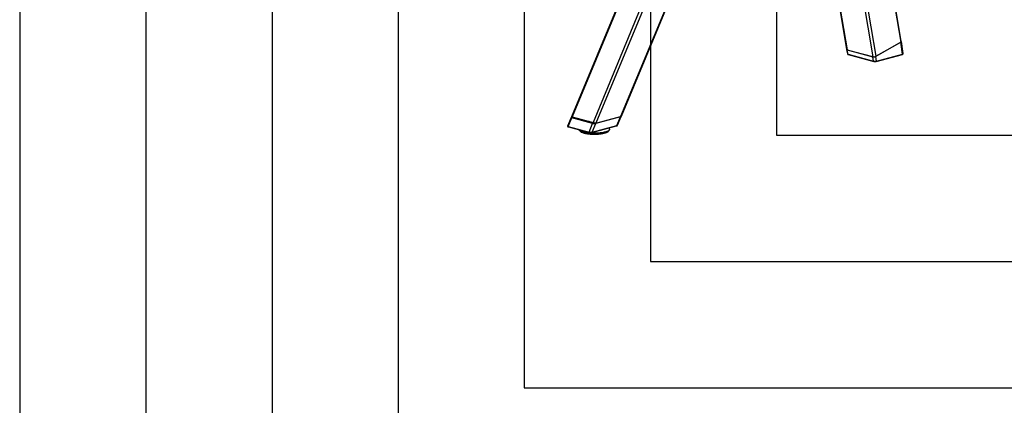
# Model space of a CAD drawing. Extents: x 0 to 4455, y 0 to 3150.
# Drawn here: x 210 to 1381, y 789 to 1247 of the extents above; entities that cross this region are included whole.
import ezdxf

# ---------------------------------------------------------------- set-up
doc = ezdxf.new("R2010")
doc.units = 0
doc.header["$LTSCALE"] = 15
doc.layers.get('0').update_dxf_attribs({"linetype": 'CONTINUOUS'})
doc.layers.add('DOLD_REFERENS_RAM___LINJER', color=1, linetype='CONTINUOUS')

msp = doc.modelspace()

# ---------------------------------------------------------------- linework, layer by layer
at = {"color": 7, "linetype": 'CONTINUOUS'}
for p, q in [((1167.2153695, 1751.2826366), (1257.5124615, 1220.5165738)), ((1258.2092829, 1221.4094686), (1167.9389554, 1752.0182092)), ((1134.036881, 1733.8529661), (1224.3339731, 1203.0869033)), ((1137.5305118, 1734.3630582), (1227.8276039, 1203.5969954)), ((1109.0593829, 1716.4970712), (866.0784344, 1131.7315109)), ((1109.8770956, 1716.4325025), (866.8961471, 1131.6669423)), ((1134.6258329, 1709.8020423), (891.6448845, 1125.036482)), ((1137.5045912, 1707.51938), (895.1456119, 1124.2506702)), ((1145.0799777, 1662.9912787), (924.4899187, 1132.1123343)), ((925.4471199, 1132.628626), (1144.9673266, 1660.9328303)), ((1124.9682648, 1612.802462), (1193.189657, 1211.7973032)), ((1125.4242677, 1613.8998929), (1193.9283815, 1211.2328973)), ((1227.8276039, 1203.5969954), (1257.5124615, 1220.5165738)), ((1257.5554092, 1220.242992), (1227.8705516, 1203.3234136)), ((1259.7556031, 1206.227497), (1257.5554092, 1220.242992)), ((1260.4138281, 1206.7625581), (1258.2520091, 1221.1261013)), ((1258.2520091, 1221.1261013), (1258.2546134, 1221.1052501)), ((1193.2430387, 1211.5157487), (1194.2294066, 1206.3208575)), ((1193.9283815, 1211.2328973), (1224.3339731, 1203.0869033)), ((1224.3843663, 1202.8144085), (1193.9787747, 1210.9604026)), ((1194.9171823, 1205.8860827), (1193.9787747, 1210.9604026)), ((1194.9171823, 1205.8860827), (1225.3227739, 1197.7400887)), ((1228.5049112, 1197.4720348), (1259.5310754, 1205.8473321)), ((1228.7294389, 1197.8521997), (1259.7556031, 1206.227497)), ((1195.1315747, 1205.6076746), (1225.5371663, 1197.4616806)), ((1225.3227739, 1197.7400887), (1224.3843663, 1202.8144085)), ((1228.7294389, 1197.8521997), (1227.8705516, 1203.3234136)), ((865.7621683, 1130.970375), (861.4826397, 1120.6711273)), ((862.1493392, 1120.2431256), (866.4288678, 1130.5423733)), ((867.7906988, 1131.1301157), (866.1705137, 1131.5641813)), ((891.1776052, 1123.911913), (866.4288678, 1130.5423733)), ((866.7270517, 1130.8451529), (891.4757891, 1124.2146927)), ((866.8961471, 1131.6669423), (891.6448845, 1125.036482)), ((867.7906988, 1131.1301157), (868.169157, 1131.0287226)), ((868.7557435, 1130.8715696), (872.7408788, 1129.8039078)), ((872.7515468, 1129.8295819), (872.7166878, 1129.7456891)), ((873.4180367, 1129.6224897), (886.8830144, 1126.0150734)), ((886.8936824, 1126.0407474), (886.8588235, 1125.9568547)), ((886.8980765, 1113.6126653), (891.1776052, 1123.911913)), ((887.5601724, 1125.8336553), (891.5743915, 1124.7582016)), ((892.160978, 1124.6010486), (892.5394362, 1124.4996555)), ((894.1596214, 1124.06559), (892.5394362, 1124.4996555)), ((924.2646804, 1131.5702686), (894.9203735, 1123.7086045)), ((895.1456119, 1124.2506702), (924.4899187, 1132.1123343)), ((919.9851517, 1121.2710209), (924.2646804, 1131.5702686)), ((920.8590857, 1121.5869192), (925.1386143, 1131.8861669)), ((862.1493392, 1120.2431256), (886.8980765, 1113.6126653)), ((862.3181307, 1119.5812159), (887.0668681, 1112.9507556)), ((890.4166838, 1113.0211101), (919.7609906, 1120.8827742)), ((890.6408449, 1113.4093568), (894.9203735, 1123.7086045)), ((890.6408449, 1113.4093568), (919.9851517, 1121.2710209)), ((911.3662319, 1116.8794362), (911.4618284, 1118.6593369))]:
    msp.add_line(p, q, dxfattribs=at)
at = {"color": 7, "linetype": 'CONTINUOUS', "flags": 128}
for points in [[(1257.5124615, 1220.5165738), (1257.8151937, 1220.7175836), (1258.0383578, 1220.9290691), (1258.1733776, 1221.142903), (1258.2150646, 1221.3508677), (1258.2092829, 1221.4094686)], [(866.1705137, 1131.5641813), (866.0985342, 1131.6469378), (866.0745273, 1131.7113586), (866.0989962, 1131.7560932), (866.171428, 1131.780204), (866.2903045, 1131.7831855), (866.4531336, 1131.7649752), (866.6565022, 1131.7259548), (866.8961471, 1131.6669423)], [(862.3181307, 1119.5812159), (862.267417, 1119.6013998), (862.1934661, 1119.6611088), (862.1375533, 1119.7494363), (862.1036485, 1119.8601109), (862.094159, 1119.9852747), (862.1097584, 1120.1160411), (862.1493392, 1120.2431256)], [(911.3662319, 1116.8794362), (911.3121602, 1116.5678836), (911.144654, 1116.1887217), (910.8666247, 1115.8142496), (910.4797864, 1115.4467761), (909.9865241, 1115.0885667), (909.389879, 1114.74183), (908.6935296, 1114.4087037), (907.9017691, 1114.0912416), (907.0194789, 1113.791401), (906.0520987, 1113.5110304), (905.0055927, 1113.2518586), (903.8864129, 1113.0154833), (902.7014596, 1112.8033619), (901.4580382, 1112.6168022), (900.1638149, 1112.4569544), (898.8267691, 1112.324804), (897.455144, 1112.2211657), (896.0573962, 1112.1466786), (894.6421432, 1112.1018018), (893.2181106, 1112.0868121), (891.794078, 1112.1018018), (890.3788251, 1112.1466786), (888.9810773, 1112.2211657), (887.6094522, 1112.324804), (886.2724063, 1112.4569544), (884.978183, 1112.6168022), (883.7347617, 1112.8033619), (882.5498083, 1113.0154833), (881.4306285, 1113.2518586), (880.3841225, 1113.5110304), (879.4167423, 1113.791401), (878.5344522, 1114.0912416), (877.7426916, 1114.4087037), (877.0463422, 1114.74183), (876.4496971, 1115.0885667), (875.9564348, 1115.4467761), (875.5695966, 1115.8142496), (875.3547989, 1116.0885484)], [(887.0667748, 1112.9507806), (887.0161543, 1112.9709395), (886.9422034, 1113.0306486), (886.8862907, 1113.118976), (886.8523859, 1113.2296507), (886.8428963, 1113.3548145), (886.8584957, 1113.4855809), (886.8980765, 1113.6126653)]]:
    msp.add_lwpolyline(points, dxfattribs=at)
at = {"color": 7, "linetype": 'CONTINUOUS'}
for centre, radius, start, end in [((1257.0930035, 1220.1628897), 0.4692925, 9.8277831075, 41.9311412216), ((1257.211176, 1221.2367513), 1.0516911, 289.1058281044, 352.8170530392), ((1194.0064189, 1212.1006806), 0.8712851, 200.3769715579, 264.8613716956), ((1194.058906, 1211.8312954), 0.8745715, 201.0766541356, 264.7429834407), ((1194.3922595, 1211.0280922), 0.4189887, 154.3031943064, 189.2971505859), ((1195.2442113, 1205.9161642), 0.3284096, 185.2555254466, 249.9417009898), ((1259.4074482, 1206.1767333), 0.3518363, 290.5715556607, 8.2957193178), ((1225.3706144, 1208.2059454), 5.2229511, 258.5520247847, 298.0616728977), ((1224.7978987, 1202.8821042), 0.4190367, 154.0818580087, 189.2969070148), ((1225.4187983, 1207.9225412), 5.2118201, 258.5520247847, 298.0616728977), ((1225.6498244, 1197.7701789), 0.3284317, 185.2567002984, 249.9257394718), ((1227.4081535, 1203.2433196), 0.4692835, 9.826942715, 42.061795632), ((1228.3813154, 1197.801426), 0.3518067, 290.5516855011, 8.2980728688), ((866.8964373, 1130.3801196), 0.4949217, 110.0138486441, 160.8624478627), ((891.6451747, 1123.7496593), 0.4949217, 110.013848644, 160.8624478627), ((887.3799617, 1110.2475826), 15.3915923, 63.8656088107, 73.9131391579), ((894.2336698, 1123.7137454), 0.686723, 359.5710734071, 40.577926761), ((923.5649602, 1131.5711835), 0.6997208, 359.9250819846, 38.8859054728), ((890.268574, 1113.3654458), 0.3748517, 293.2884812104, 6.7272109963), ((919.6129176, 1121.2271018), 0.3748161, 293.2694188085, 6.7290886012)]:
    msp.add_arc(centre, radius, start, end, dxfattribs=at)
for centre, major_axis, ratio, start_param, end_param in [((868.4038693, 1130.812669), (2.6504825, -0.1192721), 0.20075753, 3.0687029899, 3.8807118644), ((868.4038693, 1131.2943909), (2.193383, 0.1065445), 0.2634929188, 2.633000702, 3.8294389964), ((868.765275, 1131.0312762), (0.6031803, 0.0292997), 0.2634929188, 2.9750890429, 4.6837889498), ((873.2616815, 1129.7542266), (0.5483457, 0.0266361), 0.2634929188, 3.0174301218, 4.9887184771), ((887.4038171, 1125.9653922), (0.5483457, 0.0266361), 0.2634929188, 3.0174301218, 4.9887184771), ((893.1526066, 1124.1822088), (2.6504825, -0.1192721), 0.20075753, 3.8807118644, 5.4515081912), ((893.1526066, 1124.6639306), (2.193383, 0.1065445), 0.2634929188, 3.8294389964, 5.0258772907), ((892.1705095, 1124.7607552), (0.6031803, 0.0292997), 0.2634929188, 2.9750890429, 4.6837889498), ((893.3778449, 1124.7242745), (2.7417287, 0.1331806), 0.2634929188, 4.9887184771, 5.4002353231), ((922.4969134, 1132.0438729), (2.6504825, -0.1192721), 0.20075753, 5.4515081912, 6.2102956435), ((922.7221518, 1132.5859386), (2.7417287, 0.1331806), 0.2634929188, 5.4002353231, 6.1590227754), ((864.1243406, 1120.5134213), (2.6504825, -0.1192721), 0.20075753, 3.0644783696, 3.8807118644), ((888.8730779, 1113.8829611), (2.6504825, -0.1192721), 0.20075753, 3.8807118644, 5.4515081912), ((918.2173847, 1121.7446252), (2.6504825, -0.1192721), 0.20075753, 5.4515081912, 6.2060710232)]:
    msp.add_ellipse(centre, major_axis=major_axis, ratio=ratio, start_param=start_param, end_param=end_param, dxfattribs=at)
for points, knots in [([(1258.2499132, 1221.0926008), (1258.2504703, 1221.1063109), (1258.2545502, 1221.2066988), (1258.2164128, 1221.3121442), (1258.1594163, 1221.3792967), (1258.1589198, 1221.3798816)], [0, 0, 0, 0, 0.1355429394, 0.9924702292, 1, 1, 1, 1]), ([(1193.2466538, 1211.7832465), (1193.2461953, 1211.7820511), (1193.2161662, 1211.7037592), (1193.2126066, 1211.6046925), (1193.2437606, 1211.5227945), (1193.2457276, 1211.5176236)], [0, 0, 0, 0, 0.0143181265, 0.9377658744, 1, 1, 1, 1]), ([(1194.232319, 1206.3286809), (1194.2324691, 1206.3201461), (1194.2340248, 1206.2316976), (1194.3197689, 1206.0827412), (1194.4615354, 1205.9146645), (1194.6606045, 1205.7798463), (1194.881332, 1205.6805688), (1195.0600081, 1205.6285215), (1195.1315747, 1205.6076746)], [0, 0, 0, 0, 0.01908774189, 0.19781025485, 0.37306255524, 0.5726893, 0.82884563827, 1, 1, 1, 1]), ([(1194.2634701, 1206.3274029), (1194.2651817, 1206.2853329), (1194.2701629, 1206.1629054), (1194.5247689, 1206.0085023), (1194.8090834, 1205.9198059), (1194.9171823, 1205.8860827)], [0, 0, 0, 0, 0.24498786462, 0.71293771219, 1, 1, 1, 1]), ([(1259.5310754, 1205.8473321), (1259.592161, 1205.865126), (1259.7825205, 1205.9205765), (1260.0111297, 1206.0237859), (1260.222728, 1206.1832004), (1260.3601518, 1206.3689438), (1260.4341455, 1206.5776724), (1260.4103642, 1206.7084811), (1260.4009247, 1206.7604033)], [0, 0, 0, 0, 0.13054118, 0.4068020658, 0.583222237, 0.7423291083, 0.8977220246, 1, 1, 1, 1]), ([(1259.7556031, 1206.227497), (1259.9157953, 1206.2927657), (1260.2362174, 1206.4233185), (1260.4349743, 1206.616538), (1260.3945439, 1206.7249413), (1260.3823893, 1206.7575304)], [0, 0, 0, 0, 0.4114901466, 0.8230776133, 1, 1, 1, 1]), ([(1225.3227739, 1197.7400887), (1225.5282919, 1197.6960073), (1225.9392804, 1197.6078548), (1226.7266759, 1197.5680338), (1227.5336438, 1197.6050065), (1228.2319208, 1197.7073484), (1228.5825722, 1197.8094398), (1228.7294389, 1197.8521997)], [0, 0, 0, 0, 0.2095678159, 0.4190871588, 0.630690663, 0.8453185609, 1, 1, 1, 1]), ([(1225.5371663, 1197.4616806), (1225.6012668, 1197.4457325), (1225.7914757, 1197.398409), (1226.1483509, 1197.3422887), (1226.607692, 1197.3035112), (1227.0805131, 1197.2947479), (1227.5494808, 1197.3148176), (1227.9972339, 1197.3636992), (1228.3096338, 1197.4214273), (1228.468919, 1197.4627072), (1228.5049112, 1197.4720348)], [0, 0, 0, 0, 0.0761545113, 0.2259774518, 0.3717294969, 0.5161801091, 0.6610435552, 0.8073414032, 0.9564667405, 1, 1, 1, 1]), ([(866.387397, 1131.5060758), (866.3479986, 1131.4909623), (866.1993319, 1131.4339326), (866.0266039, 1131.3130275), (865.8507005, 1131.1516844), (865.7936218, 1131.0220249), (865.7714314, 1130.9716175)], [0, 0, 0, 0, 0.14377446918, 0.54252279512, 0.82214759601, 1, 1, 1, 1]), ([(925.1293512, 1131.8849245), (925.1406095, 1131.905617), (925.1876508, 1131.9920779), (925.2067228, 1132.1705803), (925.1622893, 1132.3020941), (925.1436782, 1132.357179)], [0, 0, 0, 0, 0.1545806965, 0.6458939032, 1, 1, 1, 1]), ([(861.4930975, 1120.6747652), (861.4813041, 1120.6532652), (861.4333847, 1120.5659058), (861.4185759, 1120.3622777), (861.4827207, 1120.1229282), (861.6215262, 1119.930516), (861.80393, 1119.7843321), (862.0278937, 1119.6687822), (862.221333, 1119.6104203), (862.3181307, 1119.5812159)], [0, 0, 0, 0, 0.047816568, 0.1942893083, 0.3464985057, 0.4876474449, 0.6374922629, 0.8185999297, 1, 1, 1, 1]), ([(875.2302856, 1116.1219069), (875.246388, 1116.06712), (875.3118809, 1115.8442869), (875.5154124, 1115.4863075), (875.8339225, 1115.0456809), (876.2498084, 1114.6239079), (876.7671669, 1114.2123537), (877.3960351, 1113.8146663), (878.1285556, 1113.4385073), (878.9478589, 1113.0907329), (879.8379378, 1112.7735477), (880.7918043, 1112.4853435), (881.8055524, 1112.2243877), (882.8755175, 1111.9896768), (883.9975107, 1111.7808236), (885.1666993, 1111.5978369), (886.3776608, 1111.4409469), (887.6244761, 1111.3104851), (888.9008218, 1111.2068052), (890.2000571, 1111.1302301), (891.5153022, 1111.0810179), (892.839512, 1111.0593391), (894.1655338, 1111.0652639), (895.4861443, 1111.0987527), (896.7941564, 1111.1596537), (898.0824967, 1111.2477085), (899.3443001, 1111.3625685), (900.5729375, 1111.503813), (901.7620906, 1111.6709795), (902.9058315, 1111.8636094), (903.9987132, 1112.0813183), (905.0358712, 1112.3239034), (906.0131392, 1112.5915154), (906.9271683, 1112.8849322), (907.7755082, 1113.2060034), (908.5564781, 1113.5583325), (909.2682973, 1113.9481244), (909.8786715, 1114.3655332), (910.377684, 1114.803133), (910.7622933, 1115.2467467), (911.0533711, 1115.7053692), (911.2479791, 1116.1814467), (911.3521884, 1116.5784686), (911.3535415, 1116.8136776), (911.3539332, 1116.8817664)], [0, 0, 0, 0, 0.0061976522, 0.0252075592, 0.0454000474, 0.0674312193, 0.0917279754, 0.1180315589, 0.1452883409, 0.1723647519, 0.1990024266, 0.2252426492, 0.2511733722, 0.2768719937, 0.302397508, 0.3277935008, 0.3530922721, 0.378318163, 0.403489964, 0.4286226193, 0.4537284434, 0.4788180163, 0.5039008727, 0.5289854317, 0.5540784006, 0.5791892184, 0.6043282503, 0.6295074295, 0.6547410734, 0.6800469739, 0.7054479065, 0.7309737599, 0.7566645408, 0.7825744587, 0.8087767481, 0.8353662722, 0.862446378, 0.8900484999, 0.9143024149, 0.9362674951, 0.9562436121, 0.9748646815, 0.9927237802, 1, 1, 1, 1]), ([(887.0668681, 1112.9507556), (887.1290321, 1112.9353425), (887.3147616, 1112.8892922), (887.6673199, 1112.8354464), (888.1274591, 1112.7989145), (888.6121554, 1112.7913995), (889.1082786, 1112.8116402), (889.6007445, 1112.8602127), (890.0454313, 1112.9300996), (890.3005154, 1112.992632), (890.4166838, 1113.0211101)], [0, 0, 0, 0, 0.06484531891, 0.19374030716, 0.32191064597, 0.45239813409, 0.58767726502, 0.7290402386, 0.87660154487, 1, 1, 1, 1]), ([(919.7609906, 1120.8827742), (919.8330829, 1120.9033103), (920.050256, 1120.9651739), (920.342849, 1121.0824745), (920.5965265, 1121.2431848), (920.7697966, 1121.4050964), (920.8267223, 1121.5337677), (920.8486278, 1121.5832813)], [0, 0, 0, 0, 0.1494349474, 0.4501624626, 0.7071082536, 0.8872931246, 1, 1, 1, 1])]:
    msp.add_open_spline(points, degree=3, knots=knots, dxfattribs=at)
at = {"layer": 'DOLD_REFERENS_RAM___LINJER', "linetype": 'CONTINUOUS'}
msp.add_line((209.9998418, 2940), (209.9998418, 209.9999344), dxfattribs=at)
at = {"layer": 'DOLD_REFERENS_RAM___LINJER'}
for p, q in [((359.9998418, 2790), (359.9998418, 359.9999344)), ((509.9998418, 2640), (509.9998418, 509.9999344)), ((659.9998418, 2490), (659.9998418, 659.9999344)), ((809.9998418, 2340), (809.9998418, 809.9999344)), ((959.9998418, 2190), (959.9998418, 959.9999344)), ((1109.9998418, 2040), (1109.9998418, 1109.9999344)), ((1109.9998418, 1109.9999344), (3344.9998418, 1109.9999344)), ((959.9998418, 959.9999344), (3494.9998418, 959.9999344)), ((809.9998418, 809.9999344), (3644.9998418, 809.9999344))]:
    msp.add_line(p, q, dxfattribs=at)

doc.saveas('drawing.dxf')
